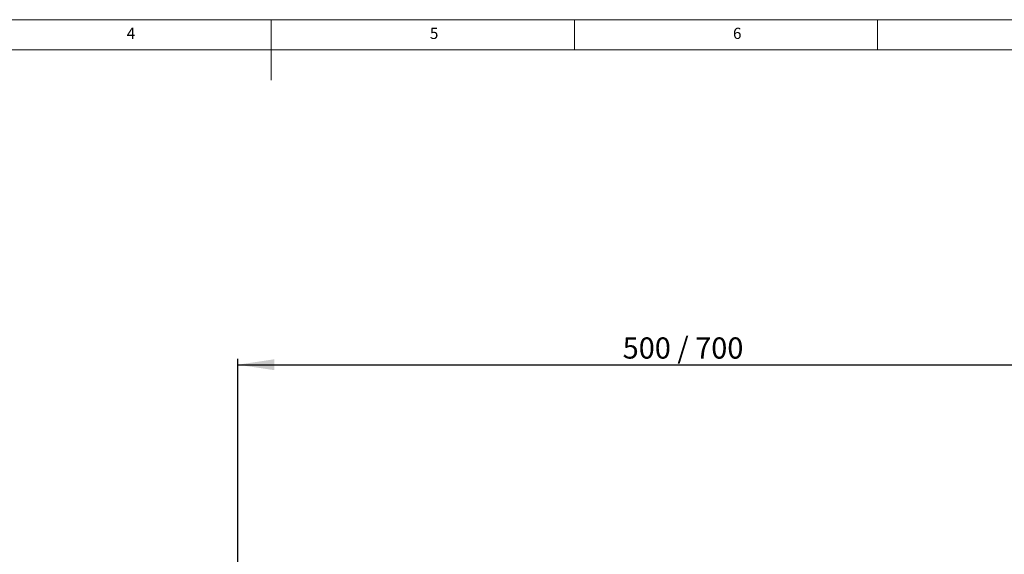
# Model space of a CAD drawing. Units: millimetres. Extents: x 17 to 413, y 5 to 292.
# Drawn here: x 167 to 329, y 204 to 292 of the extents above; entities that cross this region are included whole.
import ezdxf

# ---------------------------------------------------------------- set-up
doc = ezdxf.new("R2010")
doc.units = ezdxf.units.MM
doc.layers.add('LAYER01', color=7, linetype='Continuous')
doc.styles.add('SLDTEXTSTYLE0', font='TXT', dxfattribs={"width": 0.75})
doc.styles.add('SLDTEXTSTYLE1', font='ISOCP', dxfattribs={"width": 0.96})
doc.dimstyles.new('SLDDIMSTYLE0', dxfattribs={"dimtxt": 3.5, "dimasz": 6, "dimexe": 0, "dimexo": 0.0625, "dimgap": 0.875, "dimtad": 1, "dimdec": 3, "dimlfac": 2, "dimrnd": 1e-09, "dimzin": 12, "dimdsep": 46, "dimtxsty": 'SLDTEXTSTYLE1', "dimsah": 1, "dimcen": 0.09, "dimadec": 0, "dimazin": 3, "dimtfac": 1, "dimtdec": 3, "dimtofl": 0, "dimtmove": 0, "dimatfit": 3, "dimfxl": 1, "dimfrac": 2, "dimtolj": 1, "dimtzin": 12, "dimarcsym": 0})

# ---------------------------------------------------------------- blocks, each defined once
blk = doc.blocks.new('_D')
at = {"layer": 'LAYER01', "color": 7}
for p, q in [((202.5, 196.88), (202.5, 236.02)), ((352.5, 196.88), (352.5, 236.02)), ((202.5, 235.02), (352.5, 235.02))]:
    blk.add_line(p, q, dxfattribs=at)
for points in [[(202.5, 235.02), (208.5, 234.12), (208.5, 235.92)], [(352.5, 235.02), (346.5, 235.92), (346.5, 234.12)]]:
    blk.add_solid(points, dxfattribs=at)
at = {"layer": 'LAYER01', "color": 7, "insert": (265.97, 239.53, 9.3), "char_height": 3.5, "attachment_point": 1, "style": 'SLDTEXTSTYLE1'}
blk.add_mtext('500 / 700', dxfattribs=at)

msp = doc.modelspace()

# ---------------------------------------------------------------- linework, layer by layer
at = {"color": 7, "linetype": 'Continuous', "lineweight": 15}
msp.add_line((413, 292), (17.20874, 292), dxfattribs=at)
at = {"color": 7, "linetype": 'Continuous', "lineweight": 0}
for p, q in [((208, 292), (208, 282)), ((258, 287), (258, 292)), ((308, 292), (308, 287)), ((408, 287), (22.20585, 287))]:
    msp.add_line(p, q, dxfattribs=at)

# ---------------------------------------------------------------- texts
at = {"color": 7, "linetype": 'Continuous', "lineweight": 0, "char_height": 1.85208, "attachment_point": 1, "style": 'SLDTEXTSTYLE0'}
for s, insert in [('4', (184.16667, 290.66802)), ('5', (234.16667, 290.66802)), ('6', (284.16667, 290.66802))]:
    msp.add_mtext(s, dxfattribs=dict(at, insert=insert))

# ---------------------------------------------------------------- dimensions: what is measured, and where the dimension line sits
at = {"layer": 'LAYER01', "color": 7}
dim = msp.add_linear_dim(base=(352.50476, 235.01567), p1=(202.50476, 196.88017), p2=(352.50476, 196.88017), dimstyle='SLDDIMSTYLE0', dxfattribs=at)
dim.commit()
dim.dimension.update_dxf_attribs({"geometry": '_D', "text_midpoint": (277.50476, 235.01567), "dimtype": 160})

doc.saveas('drawing.dxf')
